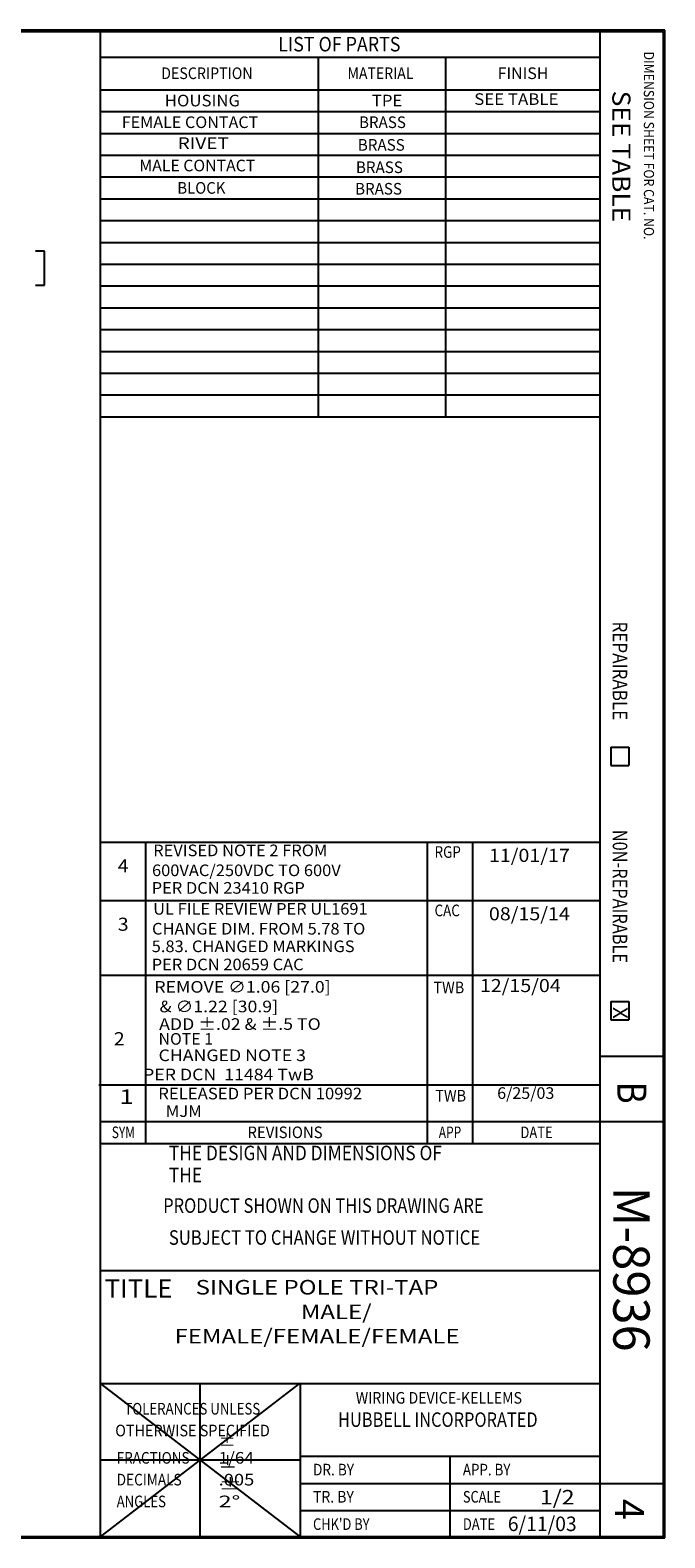
# Model space of a CAD drawing. Units: inches. Extents: x 0.3 to 16.7, y 0.3 to 10.7.
# Drawn here: x 12.3 to 16.7, y 0.3 to 10.7 of the extents above; entities that cross this region are included whole.
import ezdxf

# ---------------------------------------------------------------- set-up
doc = ezdxf.new("R2010")
doc.units = ezdxf.units.IN
doc.header["$MEASUREMENT"] = 0
doc.layers.add('DIMS NOTES', color=7, linetype='CONTINUOUS')
doc.layers.add('FORMAT', color=7, linetype='CONTINUOUS')
doc.styles.add('blockfont', font='simplex.shx')
doc.styles.add('DEFAULT', font='simplex.shx')

msp = doc.modelspace()

# ---------------------------------------------------------------- linework, layer by layer
at = {"layer": 'DIMS NOTES', "color": 7, "linetype": 'Continuous'}
for p, q in [((12.42, 9.166), (12.357, 9.166)), ((12.42, 8.932), (12.42, 9.166)), ((12.357, 8.932), (12.42, 8.932)), ((12.799, 5.1), (16.241, 5.1)), ((12.799, 4.698), (16.241, 4.698)), ((12.804, 4.185), (16.246, 4.185)), ((12.793, 3.43), (16.235, 3.43))]:
    msp.add_line(p, q, dxfattribs=at)
at = {"layer": 'FORMAT', "color": 7, "linetype": 'Continuous'}
for p, q in [((16.688, 10.688), (0.312, 10.688)), ((16.688, 0.312), (16.688, 10.688)), ((0.322, 10.678), (16.677, 10.678)), ((12.803, 10.678), (12.803, 0.322)), ((16.24, 10.678), (16.24, 0.322)), ((16.677, 10.678), (16.677, 0.322)), ((12.803, 10.502), (16.24, 10.502)), ((14.303, 10.502), (14.303, 8.027)), ((15.178, 10.502), (15.178, 8.027)), ((12.803, 10.277), (16.24, 10.277)), ((12.803, 10.127), (16.24, 10.127)), ((12.803, 9.977), (16.24, 9.977)), ((12.803, 9.827), (16.24, 9.827)), ((12.803, 9.677), (16.24, 9.677)), ((12.803, 9.527), (16.24, 9.527)), ((12.803, 9.377), (16.24, 9.377)), ((12.803, 9.227), (16.24, 9.227)), ((12.803, 9.077), (16.24, 9.077)), ((12.803, 8.927), (16.24, 8.927)), ((12.803, 8.777), (16.24, 8.777)), ((12.803, 8.627), (16.24, 8.627)), ((12.803, 8.477), (16.24, 8.477)), ((12.803, 8.327), (16.24, 8.327)), ((12.803, 8.177), (16.24, 8.177)), ((12.803, 8.027), (16.24, 8.027)), ((16.315, 5.753), (16.315, 5.628)), ((16.315, 5.753), (16.44, 5.753)), ((16.44, 5.753), (16.44, 5.628)), ((16.315, 5.628), (16.44, 5.628)), ((13.115, 5.1), (13.115, 3.027)), ((15.053, 5.1), (15.053, 3.027)), ((15.365, 5.1), (15.365, 3.027)), ((16.315, 4.003), (16.315, 3.877)), ((16.315, 4.003), (16.44, 4.003)), ((16.44, 4.003), (16.44, 3.877)), ((16.315, 3.877), (16.44, 3.877)), ((16.24, 3.627), (16.677, 3.627)), ((12.803, 3.178), (16.677, 3.178)), ((12.803, 3.027), (16.24, 3.027)), ((12.803, 2.152), (16.24, 2.152)), ((12.801, 1.378), (14.178, 0.32)), ((12.803, 1.375), (16.24, 1.375)), ((14.176, 1.377), (12.804, 0.322)), ((13.49, 0.316), (13.49, 1.375)), ((14.178, 1.375), (14.178, 0.322)), ((12.803, 0.849), (14.176, 0.849)), ((14.178, 0.875), (16.24, 0.875)), ((15.209, 0.875), (15.209, 0.322)), ((14.178, 0.687), (16.24, 0.687)), ((16.24, 0.687), (16.677, 0.687)), ((14.178, 0.5), (16.24, 0.5)), ((0.312, 0.322), (16.688, 0.322)), ((0.312, 0.312), (16.688, 0.312)), ((0.322, 0.322), (16.688, 0.322))]:
    msp.add_line(p, q, dxfattribs=at)

# ---------------------------------------------------------------- texts
at = {"layer": 'DIMS NOTES', "color": 7, "style": 'blockfont'}
for s, height, width, p in [('HOUSING', 0.08, 1.056, (13.247, 10.163)), ('TPE', 0.08, 1.052, (14.672, 10.163)), ('SEE TABLE', 0.08, 1.063, (15.376, 10.173)), ('FEMALE CONTACT', 0.08, 1.017, (12.951, 10.014)), ('BRASS', 0.08, 0.957, (14.583, 10.014)), ('RIVET', 0.08, 1.203, (13.335, 9.87)), ('BRASS', 0.08, 0.957, (14.575, 9.858)), ('MALE CONTACT', 0.08, 0.998, (13.072, 9.716)), ('BRASS', 0.08, 0.957, (14.562, 9.704)), ('BLOCK', 0.08, 0.94, (13.333, 9.562)), ('BRASS', 0.08, 0.957, (14.556, 9.556)), ('REVISED NOTE 2 FROM', 0.08, 1.037, (13.167, 5.003)), ('4', 0.09, 1.102, (12.923, 4.892)), ('RGP', 0.08, 0.847, (15.103, 4.992)), ('11/01/17', 0.09, 1.102, (15.477, 4.964)), ('600VAC/250VDC TO 600V', 0.08, 1.037, (13.159, 4.866)), ('PER DCN 23410 RGP', 0.08, 1.037, (13.157, 4.745)), ('UL FILE REVIEW PER UL1691', 0.08, 1.037, (13.167, 4.601)), ('CAC', 0.08, 0.847, (15.103, 4.59)), ('3', 0.09, 1.102, (12.923, 4.49)), ('08/15/14', 0.09, 1.102, (15.477, 4.562)), ('CHANGE DIM. FROM 5.78 TO', 0.08, 1.037, (13.159, 4.464)), ('5.83. CHANGED MARKINGS', 0.08, 1.037, (13.157, 4.343)), ('PER DCN 20659 CAC', 0.08, 1.037, (13.157, 4.218)), ('REMOVE ∅1.06 [27.0]', 0.08, 1.117, (13.175, 4.064)), ('12/15/04', 0.09, 1.101, (15.415, 4.068)), ('TWB', 0.08, 0.911, (15.095, 4.06)), ('& ∅1.22 [30.9]', 0.08, 1.117, (13.211, 3.929)), ('ADD ±.02 & ±.5 TO', 0.08, 1.117, (13.208, 3.808)), ('2', 0.09, 1.101, (12.896, 3.702)), ('CHANGED NOTE 3', 0.08, 1.117, (13.204, 3.593)), ('  PER DCN  11484 TwB', 0.08, 1.117, (13.043, 3.461)), ('1', 0.1, 1.314, (12.934, 3.298)), ('RELEASED PER DCN 10992', 0.08, 1.054, (13.202, 3.33)), ('TWB', 0.08, 0.911, (15.108, 3.315)), ('6/25/03', 0.08, 1.012, (15.534, 3.333)), ('  MJM', 0.08, 1.054, (13.202, 3.209)), ('1/2', 0.1, 1.162, (15.828, 0.542)), ('6/11/03', 0.1, 0.976, (15.607, 0.359))]:
    msp.add_text(s, height=height, dxfattribs=dict(at, width=width)).set_placement(p)
at = {"layer": 'DIMS NOTES', "color": 7}
for s, height, style, width, p in [('SEE TABLE', 0.125, 'blockfont', 1.063, (16.326, 10.271)), ('M-8936', 0.25, 'DEFAULT', 0.985, (16.333, 2.729)), ('4', 0.2, 'blockfont', 0.951, (16.344, 0.58))]:
    msp.add_text(s, height=height, rotation=270, dxfattribs=dict(at, style=style, width=width)).set_placement(p)
at = {"layer": 'DIMS NOTES', "color": 7, "insert": (13.204, 3.786), "char_height": 0.08, "attachment_point": 1, "style": 'blockfont'}
msp.add_mtext_dynamic_manual_height_columns('NOTE 1', width=1.75351, gutter_width=1, heights=[0], dxfattribs=at)
at = {"layer": 'FORMAT', "color": 7, "style": 'blockfont'}
for s, height, width, p in [('LIST OF PARTS', 0.1, 0.9, (14.028, 10.541)), ('DESCRIPTION', 0.08, 0.897, (13.222, 10.351)), ('MATERIAL', 0.08, 0.887, (14.504, 10.351)), ('FINISH', 0.08, 1.005, (15.537, 10.351)), ('SYM', 0.08, 0.755, (12.882, 3.063)), ('REVISIONS', 0.08, 0.939, (13.816, 3.063)), ('APP', 0.08, 0.755, (15.132, 3.063)), ('DATE', 0.08, 0.817, (15.694, 3.063)), ('THE DESIGN AND DIMENSIONS OF', 0.1, 0.874, (13.275, 2.911)), ('THE', 0.1, 0.874, (13.275, 2.76)), ('PRODUCT SHOWN ON THIS DRAWING ARE', 0.1, 0.83, (13.236, 2.549)), ('SUBJECT TO CHANGE WITHOUT NOTICE', 0.1, 0.84, (13.275, 2.329)), ('TITLE', 0.125, 1.044, (12.833, 1.966)), ('SINGLE POLE TRI-TAP', 0.1, 1.212, (13.459, 1.987)), ('MALE/', 0.1, 1.212, (14.183, 1.818)), (' FEMALE/FEMALE/FEMALE', 0.1, 1.212, (13.277, 1.65)), ('WIRING DEVICE-KELLEMS', 0.08, 0.89, (14.561, 1.236)), ('TOLERANCES UNLESS', 0.08, 0.835, (12.969, 1.161)), ('HUBBELL INCORPORATED', 0.1, 0.826, (14.439, 1.076)), ('OTHERWISE SPECIFIED', 0.08, 0.907, (12.906, 1.011)), ('±', 0.08, 1.083, (13.617, 0.944)), ('FRACTIONS', 0.08, 0.853, (12.916, 0.823)), ('1/64', 0.08, 1.083, (13.617, 0.823)), ('±', 0.08, 1.159, (13.617, 0.794)), ('DECIMALS', 0.08, 0.859, (12.916, 0.673)), ('.005', 0.08, 1.159, (13.617, 0.673)), ('±', 0.08, 1.48, (13.617, 0.644)), ('DR. BY', 0.08, 0.857, (14.267, 0.742)), ('APP. BY', 0.08, 0.841, (15.298, 0.742)), ('TR. BY', 0.08, 0.88, (14.267, 0.555)), ('SCALE', 0.08, 0.808, (15.298, 0.555)), ('ANGLES', 0.08, 0.828, (12.916, 0.523)), ('2°', 0.08, 1.48, (13.617, 0.523)), ("CHK'D BY", 0.08, 0.811, (14.267, 0.367)), ('DATE', 0.08, 0.817, (15.298, 0.367))]:
    msp.add_text(s, height=height, dxfattribs=dict(at, width=width)).set_placement(p)
for s, height, width, p in [('DIMENSION SHEET FOR CAT. NO.', 0.07, 0.888, (16.543, 10.54)), ('REPAIRABLE', 0.1, 0.86, (16.329, 6.618)), ('N0N-REPAIRABLE', 0.1, 0.826, (16.329, 5.185)), ('X', 0.1, 1.051, (16.331, 3.966)), ('B', 0.2, 0.84, (16.361, 3.451))]:
    msp.add_text(s, height=height, rotation=270, dxfattribs=dict(at, width=width)).set_placement(p)

doc.saveas('drawing.dxf')
